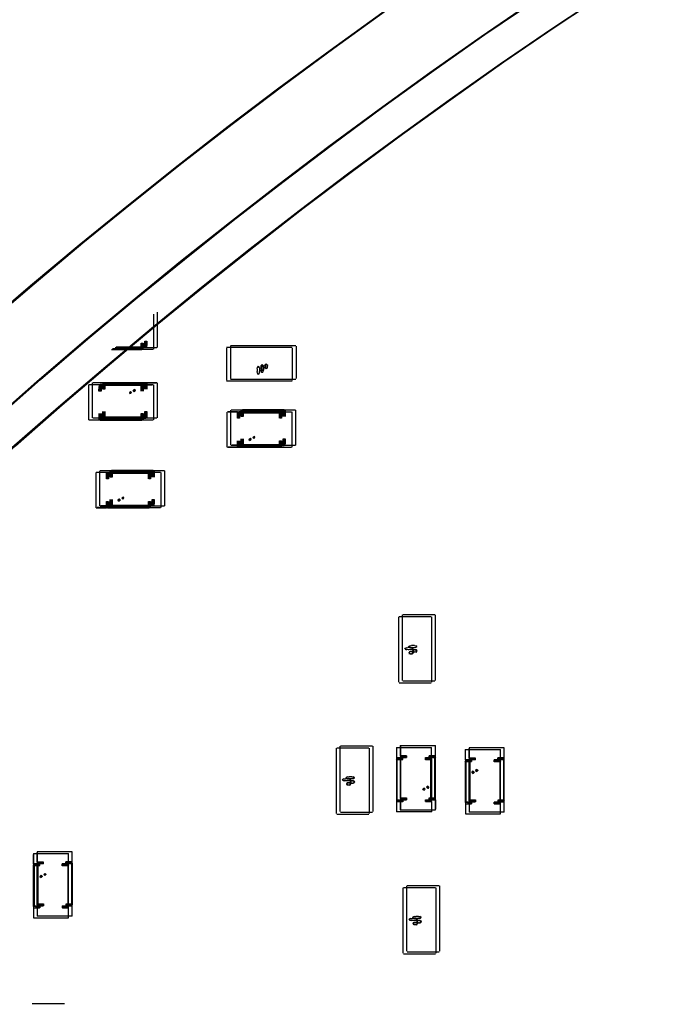
# Model space of a CAD drawing. Extents: x 373 to 5121, y 560 to 3538.
# Drawn here: x 3655 to 3670, y 1811 to 1835 of the extents above; entities that cross this region are included whole.
import ezdxf

# ---------------------------------------------------------------- set-up
doc = ezdxf.new("R2010")
doc.units = 0
doc.header["$LTSCALE"] = 23.1
doc.layers.get('0').update_dxf_attribs({"linetype": 'CONTINUOUS'})
doc.layers.add('3_ALL_AXIS', color=7, linetype='CONTINUOUS')

msp = doc.modelspace()

# ---------------------------------------------------------------- linework, layer by layer
at = {"color": 0, "linetype": 'CONTINUOUS'}
for p, q in [((3657.752, 1827.55), (3657.752, 1826.708)), ((3657.842, 1827.595), (3657.842, 1826.754)), ((3657.547, 1826.769), (3657.547, 1826.904)), ((3657.547, 1826.904), (3657.597, 1826.904)), ((3657.567, 1826.899), (3657.567, 1826.754)), ((3657.592, 1826.754), (3657.592, 1826.899)), ((3657.597, 1826.904), (3657.597, 1826.802)), ((3656.746, 1826.703), (3657.477, 1826.703)), ((3656.769, 1826.723), (3657.457, 1826.723)), ((3656.836, 1826.749), (3657.567, 1826.749)), ((3656.859, 1826.769), (3657.547, 1826.769)), ((3657.457, 1826.723), (3657.457, 1826.858)), ((3657.457, 1826.858), (3657.507, 1826.858)), ((3657.477, 1826.703), (3657.457, 1826.723)), ((3657.477, 1826.853), (3657.477, 1826.708)), ((3657.477, 1826.708), (3657.502, 1826.708)), ((3657.502, 1826.708), (3657.502, 1826.853)), ((3657.506, 1826.708), (3657.749, 1826.708)), ((3657.507, 1826.858), (3657.507, 1826.756)), ((3657.567, 1826.749), (3657.547, 1826.769)), ((3657.567, 1826.754), (3657.592, 1826.754)), ((3657.596, 1826.754), (3657.839, 1826.754)), ((3661.082, 1826.748), (3659.512, 1826.748)), ((3659.512, 1826.733), (3659.512, 1825.963)), ((3661.172, 1826.794), (3659.602, 1826.794)), ((3659.602, 1826.779), (3659.602, 1826.009)), ((3661.097, 1825.963), (3661.097, 1826.733)), ((3661.187, 1826.009), (3661.187, 1826.779)), ((3660.248, 1826.24), (3660.247, 1826.206)), ((3660.247, 1826.206), (3660.248, 1826.171)), ((3660.248, 1826.24), (3660.251, 1826.274)), ((3660.273, 1826.301), (3660.251, 1826.272)), ((3660.251, 1826.274), (3660.275, 1826.301)), ((3660.296, 1826.274), (3660.273, 1826.301)), ((3660.275, 1826.301), (3660.296, 1826.272)), ((3660.296, 1826.274), (3660.299, 1826.241)), ((3660.299, 1826.241), (3660.3, 1826.206)), ((3660.3, 1826.206), (3660.3, 1826.178)), ((3660.338, 1826.286), (3660.337, 1826.252)), ((3660.337, 1826.252), (3660.338, 1826.217)), ((3660.338, 1826.286), (3660.341, 1826.319)), ((3660.342, 1826.182), (3660.338, 1826.217)), ((3660.363, 1826.346), (3660.341, 1826.317)), ((3660.341, 1826.319), (3660.365, 1826.346)), ((3660.356, 1826.149), (3660.342, 1826.184)), ((3660.342, 1826.182), (3660.358, 1826.15)), ((3660.386, 1826.319), (3660.363, 1826.346)), ((3660.365, 1826.346), (3660.386, 1826.317)), ((3660.388, 1826.196), (3660.383, 1826.169)), ((3660.386, 1826.319), (3660.389, 1826.286)), ((3660.388, 1826.196), (3660.39, 1826.223)), ((3660.389, 1826.286), (3660.39, 1826.252)), ((3660.39, 1826.252), (3660.39, 1826.223)), ((3659.512, 1825.948), (3661.082, 1825.948)), ((3659.602, 1825.994), (3661.172, 1825.994)), ((3660.252, 1826.137), (3660.248, 1826.172)), ((3660.266, 1826.103), (3660.252, 1826.139)), ((3660.252, 1826.137), (3660.268, 1826.104)), ((3660.282, 1826.109), (3660.266, 1826.103)), ((3660.298, 1826.15), (3660.292, 1826.124)), ((3660.298, 1826.15), (3660.3, 1826.178)), ((3660.372, 1826.154), (3660.356, 1826.149)), ((3656.202, 1825.012), (3656.202, 1825.854)), ((3656.449, 1825.854), (3656.206, 1825.854)), ((3656.293, 1825.058), (3656.293, 1825.9)), ((3656.539, 1825.9), (3656.296, 1825.9)), ((3656.447, 1825.704), (3656.448, 1825.818)), ((3656.452, 1825.854), (3656.452, 1825.709)), ((3656.477, 1825.854), (3656.452, 1825.854)), ((3656.477, 1825.859), (3656.497, 1825.839)), ((3657.477, 1825.859), (3656.477, 1825.859)), ((3656.477, 1825.709), (3656.477, 1825.854)), ((3656.497, 1825.839), (3656.497, 1825.704)), ((3657.457, 1825.839), (3656.497, 1825.839)), ((3656.538, 1825.75), (3656.538, 1825.864)), ((3656.588, 1825.75), (3656.538, 1825.75)), ((3656.543, 1825.9), (3656.543, 1825.755)), ((3656.568, 1825.9), (3656.543, 1825.9)), ((3656.568, 1825.905), (3656.588, 1825.885)), ((3657.568, 1825.905), (3656.568, 1825.905)), ((3656.568, 1825.755), (3656.568, 1825.9)), ((3656.588, 1825.885), (3656.588, 1825.75)), ((3657.548, 1825.885), (3656.588, 1825.885)), ((3657.457, 1825.839), (3657.477, 1825.859)), ((3657.457, 1825.704), (3657.457, 1825.839)), ((3657.502, 1825.709), (3657.462, 1825.709)), ((3657.477, 1825.854), (3657.477, 1825.709)), ((3657.502, 1825.854), (3657.477, 1825.854)), ((3657.502, 1825.709), (3657.502, 1825.854)), ((3657.502, 1825.854), (3657.727, 1825.854)), ((3657.506, 1825.856), (3657.506, 1825.704)), ((3657.749, 1825.856), (3657.506, 1825.856)), ((3657.548, 1825.885), (3657.568, 1825.905)), ((3657.548, 1825.75), (3657.548, 1825.885)), ((3657.593, 1825.755), (3657.552, 1825.755)), ((3657.568, 1825.9), (3657.568, 1825.755)), ((3657.593, 1825.9), (3657.568, 1825.9)), ((3657.593, 1825.755), (3657.593, 1825.9)), ((3657.593, 1825.9), (3657.818, 1825.9)), ((3657.596, 1825.901), (3657.596, 1825.75)), ((3657.839, 1825.901), (3657.596, 1825.901)), ((3657.752, 1825.856), (3657.752, 1825.013)), ((3657.843, 1825.901), (3657.843, 1825.058)), ((3656.497, 1825.704), (3656.447, 1825.704)), ((3659.616, 1824.404), (3659.616, 1825.247)), ((3659.861, 1825.247), (3659.62, 1825.247)), ((3659.866, 1825.245), (3659.641, 1825.245)), ((3659.861, 1825.095), (3659.861, 1825.247)), ((3659.866, 1825.245), (3659.866, 1825.1)), ((3659.891, 1825.245), (3659.866, 1825.245)), ((3659.891, 1825.25), (3659.911, 1825.23)), ((3660.891, 1825.25), (3659.891, 1825.25)), ((3659.891, 1825.1), (3659.891, 1825.245)), ((3660.871, 1825.23), (3660.891, 1825.25)), ((3660.891, 1825.245), (3660.891, 1825.1)), ((3660.916, 1825.245), (3660.891, 1825.245)), ((3660.916, 1825.1), (3660.916, 1825.245)), ((3661.141, 1825.245), (3660.916, 1825.245)), ((3660.92, 1825.247), (3660.92, 1825.095)), ((3661.163, 1825.247), (3660.92, 1825.247)), ((3661.166, 1825.247), (3661.166, 1824.405)), ((3656.206, 1825.013), (3656.449, 1825.013)), ((3656.227, 1825.014), (3656.452, 1825.014)), ((3656.296, 1825.058), (3656.539, 1825.058)), ((3656.318, 1825.06), (3656.543, 1825.06)), ((3656.449, 1825.013), (3656.449, 1825.164)), ((3656.452, 1825.159), (3656.452, 1825.014)), ((3656.452, 1825.159), (3656.493, 1825.159)), ((3656.452, 1825.014), (3656.477, 1825.014)), ((3656.477, 1825.159), (3656.477, 1825.009)), ((3656.497, 1825.029), (3656.477, 1825.009)), ((3656.477, 1825.009), (3657.477, 1825.009)), ((3656.497, 1825.164), (3656.497, 1825.029)), ((3657.457, 1825.029), (3656.497, 1825.029)), ((3656.539, 1825.058), (3656.539, 1825.21)), ((3656.543, 1825.205), (3656.543, 1825.06)), ((3656.543, 1825.205), (3656.583, 1825.205)), ((3656.543, 1825.06), (3656.568, 1825.06)), ((3656.568, 1825.205), (3656.568, 1825.055)), ((3656.588, 1825.075), (3656.568, 1825.055)), ((3656.568, 1825.055), (3657.568, 1825.055)), ((3656.588, 1825.21), (3656.588, 1825.075)), ((3657.548, 1825.075), (3656.588, 1825.075)), ((3657.457, 1825.029), (3657.457, 1825.164)), ((3657.457, 1825.164), (3657.507, 1825.164)), ((3657.477, 1825.009), (3657.457, 1825.029)), ((3657.477, 1825.159), (3657.477, 1825.014)), ((3657.477, 1825.014), (3657.502, 1825.014)), ((3657.502, 1825.014), (3657.502, 1825.159)), ((3657.502, 1825.014), (3657.727, 1825.014)), ((3657.507, 1825.164), (3657.507, 1825.012)), ((3657.507, 1825.012), (3657.749, 1825.012)), ((3657.548, 1825.075), (3657.548, 1825.21)), ((3657.548, 1825.21), (3657.598, 1825.21)), ((3657.568, 1825.055), (3657.548, 1825.075)), ((3657.568, 1825.205), (3657.568, 1825.06)), ((3657.568, 1825.06), (3657.593, 1825.06)), ((3657.593, 1825.06), (3657.593, 1825.205)), ((3657.593, 1825.06), (3657.818, 1825.06)), ((3657.598, 1825.21), (3657.598, 1825.058)), ((3657.598, 1825.058), (3657.839, 1825.058)), ((3659.526, 1824.358), (3659.526, 1825.201)), ((3659.771, 1825.202), (3659.529, 1825.202)), ((3659.776, 1825.2), (3659.551, 1825.2)), ((3659.771, 1825.05), (3659.771, 1825.202)), ((3659.821, 1825.05), (3659.771, 1825.05)), ((3659.776, 1825.2), (3659.776, 1825.055)), ((3659.801, 1825.2), (3659.776, 1825.2)), ((3659.801, 1825.205), (3659.821, 1825.185)), ((3660.801, 1825.205), (3659.801, 1825.205)), ((3659.801, 1825.055), (3659.801, 1825.2)), ((3659.821, 1825.185), (3659.821, 1825.05)), ((3659.821, 1825.185), (3660.781, 1825.185)), ((3659.911, 1825.095), (3659.861, 1825.095)), ((3659.911, 1825.23), (3659.911, 1825.095)), ((3659.911, 1825.23), (3660.871, 1825.23)), ((3660.781, 1825.185), (3660.801, 1825.205)), ((3660.781, 1825.05), (3660.781, 1825.185)), ((3660.826, 1825.055), (3660.786, 1825.055)), ((3660.801, 1825.2), (3660.801, 1825.055)), ((3660.826, 1825.2), (3660.801, 1825.2)), ((3660.826, 1825.055), (3660.826, 1825.2)), ((3661.051, 1825.2), (3660.826, 1825.2)), ((3660.829, 1825.201), (3660.829, 1825.05)), ((3661.073, 1825.201), (3660.829, 1825.201)), ((3660.871, 1825.095), (3660.871, 1825.23)), ((3660.916, 1825.1), (3660.876, 1825.1)), ((3661.076, 1825.202), (3661.076, 1824.36)), ((3659.863, 1824.404), (3659.863, 1824.555)), ((3659.866, 1824.55), (3659.866, 1824.405)), ((3659.866, 1824.55), (3659.907, 1824.55)), ((3659.891, 1824.55), (3659.891, 1824.4)), ((3659.911, 1824.555), (3659.911, 1824.42)), ((3660.871, 1824.42), (3660.871, 1824.555)), ((3660.871, 1824.555), (3660.921, 1824.555)), ((3660.891, 1824.55), (3660.891, 1824.405)), ((3660.916, 1824.405), (3660.916, 1824.55)), ((3660.921, 1824.555), (3660.921, 1824.454)), ((3659.529, 1824.358), (3659.773, 1824.358)), ((3659.776, 1824.36), (3659.551, 1824.36)), ((3659.62, 1824.404), (3659.863, 1824.404)), ((3659.866, 1824.405), (3659.641, 1824.405)), ((3659.773, 1824.358), (3659.773, 1824.51)), ((3659.776, 1824.505), (3659.776, 1824.36)), ((3659.776, 1824.505), (3659.817, 1824.505)), ((3659.776, 1824.36), (3659.801, 1824.36)), ((3659.801, 1824.505), (3659.801, 1824.355)), ((3659.821, 1824.375), (3659.801, 1824.355)), ((3659.801, 1824.355), (3660.801, 1824.355)), ((3659.821, 1824.51), (3659.821, 1824.375)), ((3659.821, 1824.375), (3660.781, 1824.375)), ((3659.866, 1824.405), (3659.891, 1824.405)), ((3659.911, 1824.42), (3659.891, 1824.4)), ((3659.891, 1824.4), (3660.891, 1824.4)), ((3659.911, 1824.42), (3660.871, 1824.42)), ((3660.781, 1824.375), (3660.781, 1824.51)), ((3660.781, 1824.51), (3660.831, 1824.51)), ((3660.801, 1824.355), (3660.781, 1824.375)), ((3660.801, 1824.505), (3660.801, 1824.36)), ((3660.801, 1824.36), (3660.826, 1824.36)), ((3660.826, 1824.36), (3660.826, 1824.505)), ((3660.83, 1824.36), (3661.073, 1824.36)), ((3660.831, 1824.51), (3660.831, 1824.408)), ((3660.891, 1824.4), (3660.871, 1824.42)), ((3660.891, 1824.405), (3660.916, 1824.405)), ((3660.92, 1824.405), (3661.163, 1824.405)), ((3656.38, 1822.904), (3656.38, 1823.747)), ((3656.625, 1823.747), (3656.383, 1823.747)), ((3656.63, 1823.746), (3656.405, 1823.746)), ((3656.47, 1822.95), (3656.47, 1823.793)), ((3656.715, 1823.793), (3656.473, 1823.793)), ((3656.72, 1823.791), (3656.495, 1823.791)), ((3656.625, 1823.596), (3656.625, 1823.747)), ((3656.675, 1823.596), (3656.625, 1823.596)), ((3656.63, 1823.746), (3656.63, 1823.601)), ((3656.655, 1823.746), (3656.63, 1823.746)), ((3656.655, 1823.751), (3656.675, 1823.731)), ((3657.655, 1823.751), (3656.655, 1823.751)), ((3656.655, 1823.601), (3656.655, 1823.746)), ((3656.675, 1823.731), (3656.675, 1823.596)), ((3656.675, 1823.731), (3657.635, 1823.731)), ((3656.715, 1823.641), (3656.715, 1823.793)), ((3656.765, 1823.641), (3656.715, 1823.641)), ((3656.72, 1823.791), (3656.72, 1823.646)), ((3656.745, 1823.791), (3656.72, 1823.791)), ((3656.745, 1823.796), (3656.765, 1823.776)), ((3657.745, 1823.796), (3656.745, 1823.796)), ((3656.745, 1823.646), (3656.745, 1823.791)), ((3656.765, 1823.776), (3656.765, 1823.641)), ((3656.765, 1823.776), (3657.725, 1823.776)), ((3657.635, 1823.731), (3657.655, 1823.751)), ((3657.635, 1823.596), (3657.635, 1823.731)), ((3657.68, 1823.601), (3657.64, 1823.601)), ((3657.655, 1823.746), (3657.655, 1823.601)), ((3657.68, 1823.746), (3657.655, 1823.746)), ((3657.68, 1823.601), (3657.68, 1823.746)), ((3657.905, 1823.746), (3657.68, 1823.746)), ((3657.683, 1823.747), (3657.683, 1823.596)), ((3657.927, 1823.747), (3657.683, 1823.747)), ((3657.725, 1823.776), (3657.745, 1823.796)), ((3657.725, 1823.641), (3657.725, 1823.776)), ((3657.77, 1823.646), (3657.73, 1823.646)), ((3657.745, 1823.791), (3657.745, 1823.646)), ((3657.77, 1823.791), (3657.745, 1823.791)), ((3657.77, 1823.646), (3657.77, 1823.791)), ((3657.995, 1823.791), (3657.77, 1823.791)), ((3657.773, 1823.793), (3657.773, 1823.641)), ((3658.017, 1823.793), (3657.773, 1823.793)), ((3657.93, 1823.747), (3657.93, 1822.906)), ((3658.02, 1823.793), (3658.02, 1822.951)), ((3656.383, 1822.904), (3656.627, 1822.904)), ((3656.63, 1822.906), (3656.405, 1822.906)), ((3656.473, 1822.949), (3656.717, 1822.949)), ((3656.72, 1822.951), (3656.495, 1822.951)), ((3656.627, 1822.904), (3656.627, 1823.056)), ((3656.63, 1823.051), (3656.63, 1822.906)), ((3656.63, 1823.051), (3656.67, 1823.051)), ((3656.63, 1822.906), (3656.655, 1822.906)), ((3656.655, 1823.051), (3656.655, 1822.901)), ((3656.675, 1822.921), (3656.655, 1822.901)), ((3656.655, 1822.901), (3657.655, 1822.901)), ((3656.675, 1823.056), (3656.675, 1822.921)), ((3656.675, 1822.921), (3657.635, 1822.921)), ((3656.717, 1822.949), (3656.717, 1823.101)), ((3656.72, 1823.096), (3656.72, 1822.951)), ((3656.72, 1823.096), (3656.761, 1823.096)), ((3656.72, 1822.951), (3656.745, 1822.951)), ((3656.745, 1823.096), (3656.745, 1822.946)), ((3656.765, 1822.966), (3656.745, 1822.946)), ((3656.745, 1822.946), (3657.745, 1822.946)), ((3656.765, 1823.101), (3656.765, 1822.966)), ((3656.765, 1822.966), (3657.725, 1822.966)), ((3657.635, 1822.921), (3657.635, 1823.056)), ((3657.635, 1823.056), (3657.685, 1823.056)), ((3657.655, 1822.901), (3657.635, 1822.921)), ((3657.655, 1823.051), (3657.655, 1822.906)), ((3657.655, 1822.906), (3657.68, 1822.906)), ((3657.68, 1822.906), (3657.68, 1823.051)), ((3657.684, 1822.906), (3657.927, 1822.906)), ((3657.685, 1823.056), (3657.685, 1822.954)), ((3657.725, 1822.966), (3657.725, 1823.101)), ((3657.725, 1823.101), (3657.775, 1823.101)), ((3657.745, 1822.946), (3657.725, 1822.966)), ((3657.745, 1823.096), (3657.745, 1822.951)), ((3657.745, 1822.951), (3657.77, 1822.951)), ((3657.77, 1822.951), (3657.77, 1823.096)), ((3657.774, 1822.951), (3658.017, 1822.951)), ((3657.775, 1823.101), (3657.775, 1822.999)), ((3663.638, 1820.283), (3663.638, 1818.713)), ((3664.423, 1820.283), (3663.653, 1820.283)), ((3663.729, 1820.329), (3663.729, 1818.759)), ((3664.514, 1820.329), (3663.744, 1820.329)), ((3664.438, 1818.713), (3664.438, 1820.283)), ((3664.529, 1818.759), (3664.529, 1820.329)), ((3663.917, 1819.589), (3663.884, 1819.573)), ((3663.884, 1819.574), (3663.919, 1819.589)), ((3663.889, 1819.558), (3663.884, 1819.574)), ((3663.917, 1819.589), (3663.952, 1819.592)), ((3663.987, 1819.593), (3663.951, 1819.592)), ((3663.952, 1819.592), (3663.987, 1819.601)), ((3663.987, 1819.601), (3664.021, 1819.592)), ((3664.02, 1819.592), (3663.987, 1819.593)), ((3664.02, 1819.592), (3664.054, 1819.589)), ((3664.081, 1819.568), (3664.052, 1819.589)), ((3664.081, 1819.566), (3664.052, 1819.544)), ((3664.054, 1819.589), (3664.081, 1819.566)), ((3664.054, 1819.544), (3664.081, 1819.568)), ((3663.827, 1819.543), (3663.794, 1819.527)), ((3663.794, 1819.529), (3663.829, 1819.543)), ((3663.799, 1819.513), (3663.794, 1819.529)), ((3663.812, 1819.494), (3663.806, 1819.507)), ((3663.84, 1819.497), (3663.812, 1819.494)), ((3663.814, 1819.502), (3663.84, 1819.497)), ((3663.827, 1819.543), (3663.862, 1819.547)), ((3663.868, 1819.495), (3663.84, 1819.497)), ((3663.897, 1819.548), (3663.861, 1819.547)), ((3663.862, 1819.547), (3663.897, 1819.556)), ((3663.897, 1819.495), (3663.868, 1819.495)), ((3663.902, 1819.539), (3663.896, 1819.552)), ((3663.897, 1819.556), (3663.931, 1819.547)), ((3663.93, 1819.547), (3663.897, 1819.548)), ((3663.931, 1819.496), (3663.897, 1819.495)), ((3663.93, 1819.543), (3663.902, 1819.539)), ((3663.904, 1819.548), (3663.93, 1819.543)), ((3663.93, 1819.547), (3663.964, 1819.544)), ((3663.958, 1819.541), (3663.93, 1819.543)), ((3663.964, 1819.499), (3663.931, 1819.496)), ((3663.987, 1819.54), (3663.958, 1819.541)), ((3663.991, 1819.522), (3663.962, 1819.544)), ((3663.991, 1819.52), (3663.962, 1819.499)), ((3663.964, 1819.544), (3663.991, 1819.52)), ((3663.964, 1819.499), (3663.991, 1819.522)), ((3664.021, 1819.541), (3663.987, 1819.54)), ((3664.054, 1819.544), (3664.021, 1819.541)), ((3663.653, 1818.698), (3664.423, 1818.698)), ((3663.744, 1818.744), (3664.514, 1818.744)), ((3662.14, 1817.133), (3662.14, 1815.563)), ((3662.925, 1817.133), (3662.155, 1817.133)), ((3662.23, 1817.179), (3662.23, 1815.609)), ((3663.015, 1817.179), (3662.245, 1817.179)), ((3662.94, 1815.563), (3662.94, 1817.133)), ((3663.03, 1815.609), (3663.03, 1817.179)), ((3663.592, 1817.149), (3664.433, 1817.149)), ((3663.592, 1817.145), (3663.592, 1816.902)), ((3663.593, 1817.124), (3663.593, 1816.899)), ((3663.682, 1817.194), (3664.523, 1817.194)), ((3663.682, 1817.191), (3663.682, 1816.947)), ((3663.683, 1817.169), (3663.683, 1816.944)), ((3664.433, 1816.902), (3664.433, 1817.145)), ((3664.523, 1816.948), (3664.523, 1817.191)), ((3665.242, 1817.095), (3665.242, 1816.851)), ((3665.243, 1817.098), (3666.086, 1817.098)), ((3665.244, 1816.848), (3665.244, 1817.073)), ((3665.332, 1817.14), (3665.332, 1816.897)), ((3665.333, 1817.144), (3666.176, 1817.144)), ((3665.334, 1816.894), (3665.334, 1817.119)), ((3666.084, 1816.848), (3666.084, 1817.073)), ((3666.086, 1816.853), (3666.086, 1817.095)), ((3666.174, 1816.894), (3666.174, 1817.119)), ((3666.176, 1816.899), (3666.176, 1817.14)), ((3663.588, 1816.874), (3663.588, 1815.874)), ((3663.608, 1816.854), (3663.588, 1816.874)), ((3663.592, 1816.902), (3663.743, 1816.902)), ((3663.593, 1816.899), (3663.593, 1816.874)), ((3663.738, 1816.899), (3663.593, 1816.899)), ((3663.593, 1816.874), (3663.738, 1816.874)), ((3663.608, 1815.894), (3663.608, 1816.854)), ((3663.743, 1816.854), (3663.608, 1816.854)), ((3663.678, 1816.919), (3663.678, 1815.919)), ((3663.698, 1816.899), (3663.678, 1816.919)), ((3663.682, 1816.947), (3663.833, 1816.947)), ((3663.683, 1816.944), (3663.683, 1816.919)), ((3663.828, 1816.944), (3663.683, 1816.944)), ((3663.683, 1816.919), (3663.828, 1816.919)), ((3663.698, 1815.939), (3663.698, 1816.899)), ((3663.833, 1816.899), (3663.698, 1816.899)), ((3663.738, 1816.899), (3663.738, 1816.858)), ((3663.828, 1816.944), (3663.828, 1816.904)), ((3664.283, 1816.854), (3664.283, 1816.904)), ((3664.283, 1816.904), (3664.385, 1816.903)), ((3664.418, 1816.854), (3664.283, 1816.854)), ((3664.433, 1816.899), (3664.288, 1816.899)), ((3664.288, 1816.874), (3664.433, 1816.874)), ((3664.373, 1816.899), (3664.373, 1816.949)), ((3664.373, 1816.949), (3664.475, 1816.949)), ((3664.508, 1816.899), (3664.373, 1816.899)), ((3664.523, 1816.944), (3664.378, 1816.944)), ((3664.378, 1816.919), (3664.523, 1816.919)), ((3664.438, 1816.874), (3664.418, 1816.854)), ((3664.418, 1815.894), (3664.418, 1816.854)), ((3664.433, 1816.874), (3664.433, 1816.899)), ((3664.438, 1815.874), (3664.438, 1816.874)), ((3664.528, 1816.919), (3664.508, 1816.899)), ((3664.508, 1815.939), (3664.508, 1816.899)), ((3664.523, 1816.919), (3664.523, 1816.944)), ((3664.528, 1815.919), (3664.528, 1816.919)), ((3665.239, 1816.823), (3665.239, 1815.823)), ((3665.259, 1816.803), (3665.239, 1816.823)), ((3665.242, 1816.851), (3665.394, 1816.851)), ((3665.244, 1816.848), (3665.244, 1816.823)), ((3665.389, 1816.848), (3665.244, 1816.848)), ((3665.244, 1816.823), (3665.389, 1816.823)), ((3665.259, 1816.803), (3665.259, 1815.843)), ((3665.394, 1816.803), (3665.259, 1816.803)), ((3665.329, 1816.869), (3665.329, 1815.869)), ((3665.349, 1816.849), (3665.329, 1816.869)), ((3665.332, 1816.897), (3665.484, 1816.897)), ((3665.334, 1816.894), (3665.334, 1816.869)), ((3665.479, 1816.894), (3665.334, 1816.894)), ((3665.334, 1816.869), (3665.479, 1816.869)), ((3665.349, 1816.849), (3665.349, 1815.889)), ((3665.484, 1816.849), (3665.349, 1816.849)), ((3665.389, 1816.848), (3665.389, 1816.808)), ((3665.479, 1816.894), (3665.479, 1816.853)), ((3665.934, 1816.803), (3665.934, 1816.853)), ((3666.086, 1816.853), (3665.934, 1816.853)), ((3666.069, 1816.803), (3665.934, 1816.803)), ((3666.084, 1816.848), (3665.939, 1816.848)), ((3665.939, 1816.823), (3666.084, 1816.823)), ((3666.024, 1816.849), (3666.024, 1816.899)), ((3666.176, 1816.899), (3666.024, 1816.899)), ((3666.159, 1816.849), (3666.024, 1816.849)), ((3666.174, 1816.894), (3666.029, 1816.894)), ((3666.029, 1816.869), (3666.174, 1816.869)), ((3666.089, 1816.823), (3666.069, 1816.803)), ((3666.069, 1816.803), (3666.069, 1815.843)), ((3666.084, 1816.823), (3666.084, 1816.848)), ((3666.089, 1815.823), (3666.089, 1816.823)), ((3666.179, 1816.869), (3666.159, 1816.849)), ((3666.159, 1816.849), (3666.159, 1815.889)), ((3666.174, 1816.869), (3666.174, 1816.894)), ((3666.179, 1815.869), (3666.179, 1816.869)), ((3662.295, 1816.379), (3662.33, 1816.394)), ((3662.3, 1816.363), (3662.295, 1816.379)), ((3662.328, 1816.394), (3662.296, 1816.378)), ((3662.313, 1816.344), (3662.307, 1816.357)), ((3662.342, 1816.348), (3662.313, 1816.344)), ((3662.315, 1816.353), (3662.342, 1816.348)), ((3662.328, 1816.394), (3662.363, 1816.397)), ((3662.369, 1816.346), (3662.342, 1816.348)), ((3662.363, 1816.397), (3662.398, 1816.406)), ((3662.398, 1816.398), (3662.363, 1816.397)), ((3662.398, 1816.345), (3662.369, 1816.346)), ((3662.385, 1816.425), (3662.42, 1816.439)), ((3662.39, 1816.409), (3662.385, 1816.425)), ((3662.418, 1816.439), (3662.386, 1816.423)), ((3662.403, 1816.39), (3662.397, 1816.403)), ((3662.398, 1816.406), (3662.433, 1816.397)), ((3662.431, 1816.397), (3662.398, 1816.398)), ((3662.432, 1816.346), (3662.398, 1816.345)), ((3662.432, 1816.393), (3662.403, 1816.39)), ((3662.405, 1816.398), (3662.432, 1816.393)), ((3662.418, 1816.439), (3662.453, 1816.443)), ((3662.431, 1816.397), (3662.465, 1816.394)), ((3662.46, 1816.391), (3662.432, 1816.393)), ((3662.465, 1816.349), (3662.432, 1816.346)), ((3662.453, 1816.443), (3662.488, 1816.452)), ((3662.488, 1816.443), (3662.453, 1816.443)), ((3662.488, 1816.391), (3662.46, 1816.391)), ((3662.492, 1816.373), (3662.463, 1816.394)), ((3662.492, 1816.371), (3662.464, 1816.349)), ((3662.465, 1816.394), (3662.492, 1816.371)), ((3662.465, 1816.349), (3662.492, 1816.373)), ((3662.488, 1816.452), (3662.523, 1816.443)), ((3662.521, 1816.443), (3662.488, 1816.443)), ((3662.522, 1816.392), (3662.488, 1816.391)), ((3662.521, 1816.443), (3662.555, 1816.439)), ((3662.556, 1816.395), (3662.522, 1816.392)), ((3662.582, 1816.418), (3662.553, 1816.44)), ((3662.582, 1816.416), (3662.554, 1816.395)), ((3662.555, 1816.439), (3662.582, 1816.416)), ((3662.556, 1816.395), (3662.582, 1816.418)), ((3663.588, 1815.874), (3663.608, 1815.894)), ((3663.591, 1815.844), (3663.591, 1815.602)), ((3663.743, 1815.844), (3663.591, 1815.844)), ((3663.593, 1815.874), (3663.593, 1815.849)), ((3663.738, 1815.874), (3663.593, 1815.874)), ((3663.593, 1815.849), (3663.593, 1815.624)), ((3663.593, 1815.849), (3663.738, 1815.849)), ((3663.608, 1815.894), (3663.743, 1815.894)), ((3663.678, 1815.919), (3663.698, 1815.939)), ((3663.682, 1815.889), (3663.682, 1815.647)), ((3663.833, 1815.889), (3663.682, 1815.889)), ((3663.683, 1815.919), (3663.683, 1815.894)), ((3663.828, 1815.919), (3663.683, 1815.919)), ((3663.683, 1815.894), (3663.683, 1815.669)), ((3663.683, 1815.894), (3663.828, 1815.894)), ((3663.698, 1815.939), (3663.833, 1815.939)), ((3663.743, 1815.894), (3663.743, 1815.844)), ((3663.833, 1815.939), (3663.833, 1815.889)), ((3664.283, 1815.894), (3664.418, 1815.894)), ((3664.435, 1815.845), (3664.283, 1815.845)), ((3664.288, 1815.849), (3664.288, 1815.889)), ((3664.433, 1815.874), (3664.288, 1815.874)), ((3664.288, 1815.849), (3664.433, 1815.849)), ((3664.373, 1815.939), (3664.508, 1815.939)), ((3664.525, 1815.891), (3664.373, 1815.891)), ((3664.378, 1815.894), (3664.378, 1815.935)), ((3664.523, 1815.919), (3664.378, 1815.919)), ((3664.378, 1815.894), (3664.523, 1815.894)), ((3664.418, 1815.894), (3664.438, 1815.874)), ((3664.433, 1815.849), (3664.433, 1815.874)), ((3664.433, 1815.849), (3664.433, 1815.624)), ((3664.435, 1815.602), (3664.435, 1815.845)), ((3664.508, 1815.939), (3664.528, 1815.919)), ((3664.523, 1815.894), (3664.523, 1815.919)), ((3664.523, 1815.894), (3664.523, 1815.669)), ((3664.525, 1815.647), (3664.525, 1815.891)), ((3665.239, 1815.823), (3665.259, 1815.843)), ((3665.244, 1815.823), (3665.244, 1815.798)), ((3665.389, 1815.823), (3665.244, 1815.823)), ((3665.244, 1815.798), (3665.389, 1815.798)), ((3665.244, 1815.795), (3665.244, 1815.551)), ((3665.259, 1815.843), (3665.394, 1815.843)), ((3665.394, 1815.793), (3665.292, 1815.794)), ((3665.329, 1815.869), (3665.349, 1815.889)), ((3665.334, 1815.869), (3665.334, 1815.844)), ((3665.479, 1815.869), (3665.334, 1815.869)), ((3665.334, 1815.844), (3665.479, 1815.844)), ((3665.334, 1815.84), (3665.334, 1815.597)), ((3665.349, 1815.889), (3665.484, 1815.889)), ((3665.484, 1815.839), (3665.382, 1815.839)), ((3665.394, 1815.843), (3665.394, 1815.793)), ((3665.484, 1815.889), (3665.484, 1815.839)), ((3665.934, 1815.843), (3666.069, 1815.843)), ((3666.086, 1815.795), (3665.934, 1815.795)), ((3665.939, 1815.798), (3665.939, 1815.838)), ((3666.084, 1815.823), (3665.939, 1815.823)), ((3665.939, 1815.798), (3666.084, 1815.798)), ((3666.024, 1815.889), (3666.159, 1815.889)), ((3666.176, 1815.84), (3666.024, 1815.84)), ((3666.029, 1815.844), (3666.029, 1815.884)), ((3666.174, 1815.869), (3666.029, 1815.869)), ((3666.029, 1815.844), (3666.174, 1815.844)), ((3666.069, 1815.843), (3666.089, 1815.823)), ((3666.084, 1815.798), (3666.084, 1815.823)), ((3666.084, 1815.573), (3666.084, 1815.798)), ((3666.086, 1815.551), (3666.086, 1815.795)), ((3666.159, 1815.889), (3666.179, 1815.869)), ((3666.174, 1815.844), (3666.174, 1815.869)), ((3666.174, 1815.619), (3666.174, 1815.844)), ((3666.176, 1815.597), (3666.176, 1815.84)), ((3662.155, 1815.548), (3662.925, 1815.548)), ((3662.245, 1815.594), (3663.015, 1815.594)), ((3664.435, 1815.599), (3663.592, 1815.599)), ((3664.525, 1815.644), (3663.682, 1815.644)), ((3666.086, 1815.548), (3665.244, 1815.548)), ((3666.176, 1815.594), (3665.334, 1815.594)), ((3654.872, 1814.601), (3655.714, 1814.601)), ((3654.961, 1814.644), (3654.961, 1814.4)), ((3654.962, 1814.647), (3655.805, 1814.647)), ((3654.963, 1814.397), (3654.963, 1814.622)), ((3655.803, 1814.397), (3655.803, 1814.622)), ((3655.805, 1814.402), (3655.805, 1814.644)), ((3654.871, 1814.598), (3654.871, 1814.354)), ((3654.873, 1814.351), (3654.873, 1814.576)), ((3654.958, 1814.372), (3654.958, 1813.372)), ((3654.978, 1814.352), (3654.958, 1814.372)), ((3654.961, 1814.4), (3655.113, 1814.4)), ((3654.963, 1814.397), (3654.963, 1814.372)), ((3655.108, 1814.397), (3654.963, 1814.397)), ((3654.963, 1814.372), (3655.108, 1814.372)), ((3655.108, 1814.397), (3655.108, 1814.356)), ((3655.653, 1814.352), (3655.653, 1814.402)), ((3655.805, 1814.402), (3655.653, 1814.402)), ((3655.803, 1814.397), (3655.658, 1814.397)), ((3655.658, 1814.372), (3655.803, 1814.372)), ((3655.713, 1814.351), (3655.713, 1814.576)), ((3655.715, 1814.356), (3655.715, 1814.598)), ((3655.808, 1814.372), (3655.788, 1814.352)), ((3655.803, 1814.372), (3655.803, 1814.397)), ((3655.808, 1813.372), (3655.808, 1814.372)), ((3654.868, 1814.326), (3654.868, 1813.326)), ((3654.888, 1814.306), (3654.868, 1814.326)), ((3654.871, 1814.354), (3655.023, 1814.354)), ((3654.873, 1814.351), (3654.873, 1814.326)), ((3655.018, 1814.351), (3654.873, 1814.351)), ((3654.873, 1814.326), (3655.018, 1814.326)), ((3654.888, 1814.306), (3654.888, 1813.346)), ((3655.023, 1814.306), (3654.888, 1814.306)), ((3654.978, 1814.352), (3654.978, 1813.392)), ((3655.113, 1814.352), (3654.978, 1814.352)), ((3655.018, 1814.351), (3655.018, 1814.311)), ((3655.563, 1814.306), (3655.563, 1814.356)), ((3655.715, 1814.356), (3655.563, 1814.356)), ((3655.698, 1814.306), (3655.563, 1814.306)), ((3655.713, 1814.351), (3655.568, 1814.351)), ((3655.568, 1814.326), (3655.713, 1814.326)), ((3655.788, 1814.352), (3655.653, 1814.352)), ((3655.718, 1814.326), (3655.698, 1814.306)), ((3655.698, 1814.306), (3655.698, 1813.346)), ((3655.713, 1814.326), (3655.713, 1814.351)), ((3655.718, 1813.326), (3655.718, 1814.326)), ((3655.788, 1814.352), (3655.788, 1813.392)), ((3663.74, 1813.781), (3663.74, 1812.211)), ((3664.525, 1813.781), (3663.755, 1813.781)), ((3663.83, 1813.826), (3663.83, 1812.256)), ((3664.615, 1813.826), (3663.845, 1813.826)), ((3664.54, 1812.211), (3664.54, 1813.781)), ((3664.63, 1812.256), (3664.63, 1813.826)), ((3654.868, 1813.326), (3654.888, 1813.346)), ((3654.873, 1813.326), (3654.873, 1813.301)), ((3655.018, 1813.326), (3654.873, 1813.326)), ((3654.873, 1813.301), (3655.018, 1813.301)), ((3654.873, 1813.298), (3654.873, 1813.054)), ((3654.888, 1813.346), (3655.023, 1813.346)), ((3655.023, 1813.296), (3654.921, 1813.297)), ((3654.958, 1813.372), (3654.978, 1813.392)), ((3654.963, 1813.372), (3654.963, 1813.347)), ((3655.108, 1813.372), (3654.963, 1813.372)), ((3654.963, 1813.347), (3655.108, 1813.347)), ((3654.963, 1813.343), (3654.963, 1813.1)), ((3654.978, 1813.392), (3655.113, 1813.392)), ((3655.113, 1813.342), (3655.011, 1813.342)), ((3655.023, 1813.346), (3655.023, 1813.296)), ((3655.113, 1813.392), (3655.113, 1813.342)), ((3655.563, 1813.346), (3655.698, 1813.346)), ((3655.714, 1813.298), (3655.563, 1813.298)), ((3655.568, 1813.301), (3655.568, 1813.342)), ((3655.713, 1813.326), (3655.568, 1813.326)), ((3655.568, 1813.301), (3655.713, 1813.301)), ((3655.653, 1813.392), (3655.788, 1813.392)), ((3655.805, 1813.344), (3655.653, 1813.344)), ((3655.658, 1813.347), (3655.658, 1813.387)), ((3655.803, 1813.372), (3655.658, 1813.372)), ((3655.658, 1813.347), (3655.803, 1813.347)), ((3655.698, 1813.346), (3655.718, 1813.326)), ((3655.713, 1813.301), (3655.713, 1813.326)), ((3655.713, 1813.076), (3655.713, 1813.301)), ((3655.714, 1813.054), (3655.714, 1813.298)), ((3655.788, 1813.392), (3655.808, 1813.372)), ((3655.803, 1813.347), (3655.803, 1813.372)), ((3655.803, 1813.122), (3655.803, 1813.347)), ((3655.805, 1813.1), (3655.805, 1813.344)), ((3655.715, 1813.051), (3654.873, 1813.051)), ((3655.805, 1813.097), (3654.963, 1813.097)), ((3663.895, 1813.026), (3663.93, 1813.041)), ((3663.901, 1813.01), (3663.895, 1813.026)), ((3663.928, 1813.041), (3663.896, 1813.025)), ((3663.913, 1812.992), (3663.907, 1813.004)), ((3663.942, 1812.995), (3663.913, 1812.992)), ((3663.915, 1813), (3663.942, 1812.995)), ((3663.928, 1813.041), (3663.963, 1813.044)), ((3663.97, 1812.993), (3663.942, 1812.995)), ((3663.963, 1813.044), (3663.998, 1813.053)), ((3663.998, 1813.045), (3663.963, 1813.044)), ((3663.998, 1812.992), (3663.97, 1812.993)), ((3663.985, 1813.072), (3664.02, 1813.086)), ((3663.991, 1813.056), (3663.985, 1813.072)), ((3664.018, 1813.086), (3663.986, 1813.07)), ((3664.003, 1813.037), (3663.997, 1813.05)), ((3663.998, 1813.053), (3664.033, 1813.044)), ((3664.032, 1813.044), (3663.998, 1813.045)), ((3664.032, 1812.993), (3663.998, 1812.992)), ((3664.032, 1813.04), (3664.003, 1813.037)), ((3664.006, 1813.046), (3664.032, 1813.04)), ((3664.018, 1813.086), (3664.054, 1813.09)), ((3664.032, 1813.044), (3664.066, 1813.041)), ((3664.06, 1813.038), (3664.032, 1813.04)), ((3664.066, 1812.996), (3664.032, 1812.993)), ((3664.088, 1813.091), (3664.053, 1813.09)), ((3664.054, 1813.09), (3664.088, 1813.099)), ((3664.088, 1813.038), (3664.06, 1813.038)), ((3664.093, 1813.02), (3664.063, 1813.041)), ((3664.093, 1813.018), (3664.064, 1812.996)), ((3664.066, 1813.041), (3664.093, 1813.018)), ((3664.066, 1812.996), (3664.093, 1813.02)), ((3664.088, 1813.099), (3664.123, 1813.09)), ((3664.122, 1813.09), (3664.088, 1813.091)), ((3664.122, 1813.039), (3664.088, 1813.038)), ((3664.122, 1813.09), (3664.156, 1813.087)), ((3664.156, 1813.042), (3664.122, 1813.039)), ((3664.183, 1813.065), (3664.153, 1813.087)), ((3664.183, 1813.063), (3664.154, 1813.042)), ((3664.156, 1813.087), (3664.183, 1813.063)), ((3664.156, 1813.042), (3664.183, 1813.065)), ((3663.845, 1812.241), (3664.615, 1812.241)), ((3663.755, 1812.196), (3664.525, 1812.196)), ((3655.616, 1810.989), (3654.846, 1810.989))]:
    msp.add_line(p, q, dxfattribs=at)
for points in [[(3660.333, 1826.284), (3660.356, 1826.293), (3660.373, 1826.301)], [(3660.346, 1826.25), (3660.347, 1826.266), (3660.333, 1826.284)], [(3660.371, 1826.302), (3660.351, 1826.286), (3660.347, 1826.268), (3660.346, 1826.25)], [(3660.346, 1826.25), (3660.347, 1826.232), (3660.351, 1826.215), (3660.373, 1826.202)], [(3660.371, 1826.202), (3660.35, 1826.217), (3660.347, 1826.233)], [(3660.399, 1826.248), (3660.397, 1826.268), (3660.392, 1826.287), (3660.371, 1826.302)], [(3660.406, 1826.216), (3660.388, 1826.21), (3660.371, 1826.202)], [(3660.373, 1826.301), (3660.39, 1826.289), (3660.411, 1826.278)], [(3660.373, 1826.202), (3660.394, 1826.216), (3660.398, 1826.232), (3660.399, 1826.248)], [(3660.406, 1826.249), (3660.398, 1826.233), (3660.397, 1826.209)], [(3660.411, 1826.278), (3660.398, 1826.262), (3660.406, 1826.249)], [(3660.423, 1826.33), (3660.446, 1826.338), (3660.463, 1826.347)], [(3660.436, 1826.295), (3660.437, 1826.311), (3660.423, 1826.33)], [(3660.461, 1826.347), (3660.441, 1826.331), (3660.437, 1826.314), (3660.436, 1826.295)], [(3660.436, 1826.295), (3660.437, 1826.277), (3660.441, 1826.26), (3660.463, 1826.247)], [(3660.461, 1826.247), (3660.44, 1826.263), (3660.437, 1826.278)], [(3660.489, 1826.293), (3660.487, 1826.314), (3660.482, 1826.333), (3660.461, 1826.347)], [(3660.496, 1826.262), (3660.478, 1826.255), (3660.461, 1826.247)], [(3660.463, 1826.347), (3660.48, 1826.334), (3660.501, 1826.324)], [(3660.463, 1826.247), (3660.484, 1826.262), (3660.488, 1826.277), (3660.489, 1826.293)], [(3660.501, 1826.324), (3660.488, 1826.308), (3660.497, 1826.294)], [(3660.497, 1826.294), (3660.488, 1826.279), (3660.488, 1826.255)], [(3660.282, 1826.109), (3660.288, 1826.115), (3660.292, 1826.124)], [(3660.372, 1826.154), (3660.378, 1826.161), (3660.383, 1826.169)], [(3657.294, 1825.743), (3657.268, 1825.717), (3657.278, 1825.706), (3657.294, 1825.696)], [(3657.294, 1825.685), (3657.278, 1825.706), (3657.268, 1825.717), (3657.294, 1825.743)], [(3657.294, 1825.743), (3657.321, 1825.717), (3657.311, 1825.706), (3657.283, 1825.691)], [(3657.294, 1825.696), (3657.311, 1825.706), (3657.321, 1825.717), (3657.294, 1825.743)], [(3657.204, 1825.64), (3657.188, 1825.66), (3657.178, 1825.672), (3657.204, 1825.697)], [(3657.204, 1825.697), (3657.178, 1825.671), (3657.188, 1825.66), (3657.204, 1825.65)], [(3657.204, 1825.697), (3657.231, 1825.671), (3657.221, 1825.66), (3657.193, 1825.645)], [(3657.204, 1825.65), (3657.221, 1825.66), (3657.231, 1825.672), (3657.204, 1825.697)], [(3660.074, 1824.517), (3660.048, 1824.542), (3660.058, 1824.554), (3660.086, 1824.569)], [(3660.074, 1824.564), (3660.058, 1824.553), (3660.048, 1824.542), (3660.074, 1824.517)], [(3660.074, 1824.574), (3660.091, 1824.553), (3660.101, 1824.542), (3660.074, 1824.517)], [(3660.074, 1824.517), (3660.101, 1824.542), (3660.091, 1824.554), (3660.074, 1824.564)], [(3660.164, 1824.562), (3660.138, 1824.588), (3660.148, 1824.599), (3660.176, 1824.614)], [(3660.164, 1824.609), (3660.148, 1824.599), (3660.138, 1824.588), (3660.164, 1824.562)], [(3660.164, 1824.619), (3660.181, 1824.599), (3660.191, 1824.588), (3660.164, 1824.562)], [(3660.164, 1824.562), (3660.191, 1824.588), (3660.181, 1824.599), (3660.164, 1824.609)], [(3656.928, 1823.063), (3656.902, 1823.088), (3656.912, 1823.1), (3656.94, 1823.114)], [(3656.928, 1823.109), (3656.911, 1823.099), (3656.902, 1823.088), (3656.928, 1823.063)], [(3656.928, 1823.12), (3656.945, 1823.099), (3656.955, 1823.088), (3656.928, 1823.063)], [(3656.928, 1823.063), (3656.954, 1823.088), (3656.945, 1823.1), (3656.928, 1823.109)], [(3657.018, 1823.108), (3656.992, 1823.134), (3657.002, 1823.145), (3657.03, 1823.16)], [(3657.018, 1823.155), (3657.002, 1823.145), (3656.992, 1823.133), (3657.018, 1823.108)], [(3657.018, 1823.165), (3657.035, 1823.145), (3657.045, 1823.133), (3657.018, 1823.108)], [(3657.018, 1823.108), (3657.044, 1823.134), (3657.035, 1823.145), (3657.018, 1823.155)], [(3663.799, 1819.513), (3663.806, 1819.507), (3663.814, 1819.502)], [(3663.889, 1819.558), (3663.896, 1819.552), (3663.904, 1819.548)], [(3663.94, 1819.449), (3663.922, 1819.448), (3663.905, 1819.444), (3663.892, 1819.422)], [(3663.892, 1819.424), (3663.907, 1819.445), (3663.923, 1819.448)], [(3663.906, 1819.389), (3663.9, 1819.407), (3663.892, 1819.424)], [(3663.892, 1819.422), (3663.907, 1819.401), (3663.922, 1819.397), (3663.938, 1819.396)], [(3663.939, 1819.388), (3663.923, 1819.397), (3663.899, 1819.397)], [(3663.938, 1819.396), (3663.959, 1819.398), (3663.977, 1819.403), (3663.992, 1819.424)], [(3663.968, 1819.384), (3663.953, 1819.397), (3663.939, 1819.388)], [(3663.94, 1819.449), (3663.956, 1819.448), (3663.974, 1819.462)], [(3663.992, 1819.424), (3663.976, 1819.444), (3663.959, 1819.448), (3663.94, 1819.449)], [(3663.991, 1819.422), (3663.979, 1819.405), (3663.968, 1819.384)], [(3663.974, 1819.462), (3663.983, 1819.439), (3663.991, 1819.422)], [(3664.03, 1819.494), (3664.012, 1819.493), (3663.995, 1819.49), (3663.982, 1819.468)], [(3663.982, 1819.47), (3663.997, 1819.49), (3664.013, 1819.493)], [(3663.996, 1819.435), (3663.99, 1819.453), (3663.982, 1819.47)], [(3663.982, 1819.468), (3663.997, 1819.446), (3664.012, 1819.443), (3664.028, 1819.442)], [(3664.029, 1819.434), (3664.014, 1819.442), (3663.989, 1819.443)], [(3664.028, 1819.442), (3664.049, 1819.443), (3664.067, 1819.448), (3664.082, 1819.47)], [(3664.058, 1819.429), (3664.043, 1819.442), (3664.029, 1819.434)], [(3664.03, 1819.494), (3664.046, 1819.494), (3664.064, 1819.508)], [(3664.082, 1819.47), (3664.066, 1819.49), (3664.049, 1819.493), (3664.03, 1819.494)], [(3664.082, 1819.467), (3664.069, 1819.451), (3664.058, 1819.429)], [(3664.064, 1819.508), (3664.073, 1819.484), (3664.082, 1819.467)], [(3665.448, 1816.55), (3665.438, 1816.567), (3665.426, 1816.576), (3665.401, 1816.55)], [(3665.401, 1816.55), (3665.427, 1816.576), (3665.438, 1816.566), (3665.453, 1816.538)], [(3665.401, 1816.55), (3665.427, 1816.524), (3665.438, 1816.534), (3665.448, 1816.55)], [(3665.458, 1816.55), (3665.438, 1816.533), (3665.426, 1816.524), (3665.401, 1816.55)], [(3665.491, 1816.595), (3665.517, 1816.622), (3665.528, 1816.612), (3665.543, 1816.584)], [(3665.538, 1816.595), (3665.528, 1816.612), (3665.516, 1816.622), (3665.491, 1816.595)], [(3665.548, 1816.595), (3665.528, 1816.579), (3665.516, 1816.569), (3665.491, 1816.595)], [(3665.491, 1816.595), (3665.517, 1816.569), (3665.528, 1816.579), (3665.538, 1816.595)], [(3662.3, 1816.363), (3662.307, 1816.357), (3662.315, 1816.353)], [(3662.39, 1816.409), (3662.397, 1816.403), (3662.405, 1816.398)], [(3662.441, 1816.299), (3662.423, 1816.298), (3662.407, 1816.295), (3662.394, 1816.273)], [(3662.394, 1816.275), (3662.409, 1816.295), (3662.425, 1816.298)], [(3662.408, 1816.24), (3662.401, 1816.258), (3662.394, 1816.275)], [(3662.394, 1816.273), (3662.408, 1816.251), (3662.423, 1816.248), (3662.44, 1816.247)], [(3662.44, 1816.247), (3662.46, 1816.248), (3662.479, 1816.253), (3662.493, 1816.275)], [(3662.441, 1816.299), (3662.457, 1816.299), (3662.476, 1816.312)], [(3662.493, 1816.275), (3662.478, 1816.295), (3662.46, 1816.298), (3662.441, 1816.299)], [(3662.493, 1816.272), (3662.48, 1816.256), (3662.47, 1816.234)], [(3662.476, 1816.312), (3662.484, 1816.289), (3662.493, 1816.272)], [(3662.531, 1816.345), (3662.513, 1816.344), (3662.497, 1816.34), (3662.484, 1816.318)], [(3662.484, 1816.32), (3662.499, 1816.341), (3662.515, 1816.344)], [(3662.498, 1816.285), (3662.491, 1816.303), (3662.484, 1816.32)], [(3662.484, 1816.318), (3662.498, 1816.297), (3662.513, 1816.293), (3662.53, 1816.292)], [(3662.53, 1816.284), (3662.515, 1816.293), (3662.491, 1816.293)], [(3662.53, 1816.292), (3662.55, 1816.294), (3662.569, 1816.298), (3662.584, 1816.32)], [(3662.56, 1816.28), (3662.544, 1816.293), (3662.53, 1816.284)], [(3662.531, 1816.345), (3662.547, 1816.344), (3662.566, 1816.358)], [(3662.584, 1816.32), (3662.568, 1816.34), (3662.55, 1816.344), (3662.531, 1816.345)], [(3662.583, 1816.317), (3662.57, 1816.301), (3662.56, 1816.28)], [(3662.566, 1816.358), (3662.574, 1816.335), (3662.583, 1816.317)], [(3662.44, 1816.239), (3662.425, 1816.247), (3662.401, 1816.248)], [(3662.47, 1816.234), (3662.454, 1816.247), (3662.44, 1816.239)], [(3664.219, 1816.147), (3664.24, 1816.164), (3664.251, 1816.173), (3664.276, 1816.147)], [(3664.276, 1816.147), (3664.251, 1816.121), (3664.239, 1816.13), (3664.225, 1816.158)], [(3664.276, 1816.147), (3664.251, 1816.173), (3664.239, 1816.163), (3664.23, 1816.147)], [(3664.23, 1816.147), (3664.24, 1816.13), (3664.251, 1816.12), (3664.276, 1816.147)], [(3664.309, 1816.192), (3664.33, 1816.209), (3664.341, 1816.219), (3664.366, 1816.192)], [(3664.366, 1816.192), (3664.341, 1816.166), (3664.329, 1816.176), (3664.315, 1816.204)], [(3664.366, 1816.192), (3664.341, 1816.219), (3664.329, 1816.209), (3664.32, 1816.192)], [(3664.32, 1816.192), (3664.33, 1816.176), (3664.341, 1816.166), (3664.366, 1816.192)], [(3655.077, 1814.053), (3655.067, 1814.07), (3655.055, 1814.08), (3655.03, 1814.053)], [(3655.03, 1814.053), (3655.056, 1814.079), (3655.067, 1814.069), (3655.082, 1814.041)], [(3655.03, 1814.053), (3655.056, 1814.027), (3655.067, 1814.037), (3655.077, 1814.053)], [(3655.087, 1814.053), (3655.067, 1814.036), (3655.055, 1814.027), (3655.03, 1814.053)], [(3655.12, 1814.099), (3655.146, 1814.125), (3655.157, 1814.115), (3655.172, 1814.087)], [(3655.167, 1814.099), (3655.157, 1814.115), (3655.145, 1814.125), (3655.12, 1814.099)], [(3655.177, 1814.099), (3655.157, 1814.082), (3655.145, 1814.072), (3655.12, 1814.099)], [(3655.12, 1814.099), (3655.146, 1814.072), (3655.157, 1814.082), (3655.167, 1814.099)], [(3663.901, 1813.01), (3663.907, 1813.004), (3663.915, 1813)], [(3663.991, 1813.056), (3663.997, 1813.05), (3664.006, 1813.046)], [(3663.994, 1812.922), (3664.009, 1812.943), (3664.025, 1812.946)], [(3664.042, 1812.946), (3664.024, 1812.945), (3664.007, 1812.942), (3663.994, 1812.92)], [(3664.042, 1812.946), (3664.058, 1812.946), (3664.076, 1812.96)], [(3664.094, 1812.922), (3664.078, 1812.942), (3664.06, 1812.945), (3664.042, 1812.946)], [(3664.076, 1812.96), (3664.084, 1812.936), (3664.093, 1812.919)], [(3664.132, 1812.992), (3664.114, 1812.991), (3664.097, 1812.987), (3664.084, 1812.965)], [(3664.084, 1812.967), (3664.099, 1812.988), (3664.115, 1812.991)], [(3664.098, 1812.932), (3664.092, 1812.95), (3664.084, 1812.967)], [(3664.084, 1812.965), (3664.098, 1812.944), (3664.114, 1812.94), (3664.13, 1812.939)], [(3664.13, 1812.939), (3664.15, 1812.941), (3664.169, 1812.946), (3664.184, 1812.967)], [(3664.132, 1812.992), (3664.148, 1812.991), (3664.166, 1813.005)], [(3664.184, 1812.967), (3664.168, 1812.987), (3664.15, 1812.991), (3664.132, 1812.992)], [(3664.183, 1812.965), (3664.171, 1812.948), (3664.16, 1812.927)], [(3664.166, 1813.005), (3664.174, 1812.982), (3664.183, 1812.965)], [(3664.008, 1812.887), (3664.001, 1812.905), (3663.994, 1812.922)], [(3663.994, 1812.92), (3664.008, 1812.898), (3664.024, 1812.895), (3664.04, 1812.894)], [(3664.04, 1812.886), (3664.025, 1812.895), (3664.001, 1812.895)], [(3664.04, 1812.894), (3664.06, 1812.895), (3664.079, 1812.9), (3664.094, 1812.922)], [(3664.07, 1812.881), (3664.054, 1812.895), (3664.04, 1812.886)], [(3664.093, 1812.919), (3664.08, 1812.903), (3664.07, 1812.881)], [(3664.13, 1812.932), (3664.115, 1812.94), (3664.091, 1812.941)], [(3664.16, 1812.927), (3664.144, 1812.94), (3664.13, 1812.932)]]:
    msp.add_lwpolyline(points, dxfattribs=at)
for centre in [(3736.755, 1731.415), (3736.845, 1731.461)]:
    msp.add_circle(centre, 124.2, dxfattribs=at)
for centre, radius, start, end in [((3654.105, 1826.806), 3.402, 358.3575, 359.1695), ((3654.196, 1826.851), 3.402, 358.3575, 359.1695), ((3659.73, 1825.759), 3.283, 178.349, 178.9696), ((3659.82, 1825.805), 3.283, 178.349, 178.9696), ((3657.429, 1824.457), 3.402, 358.3575, 359.1695), ((3657.52, 1824.503), 3.402, 358.3575, 359.1695), ((3654.283, 1823.003), 3.402, 358.3575, 359.1695), ((3654.373, 1823.049), 3.402, 358.3575, 359.1695), ((3664.336, 1813.502), 3.402, 88.3575, 89.1695), ((3664.426, 1813.547), 3.402, 88.3575, 89.1695), ((3665.342, 1819.195), 3.402, 268.3575, 269.1695), ((3665.432, 1819.24), 3.402, 268.3575, 269.1695), ((3654.971, 1816.698), 3.402, 268.3575, 269.1695), ((3655.061, 1816.744), 3.402, 268.3575, 269.1695)]:
    msp.add_arc(centre, radius, start, end, dxfattribs=at)
at = {"layer": '3_ALL_AXIS', "color": 0, "linetype": 'CONTINUOUS'}
for centre, radius in [((3736.755, 1731.215), 127), ((3736.845, 1731.261), 127), ((3736.845, 1731.461), 125), ((3736.755, 1731.415), 125)]:
    msp.add_circle(centre, radius, dxfattribs=at)

doc.saveas('drawing.dxf')
